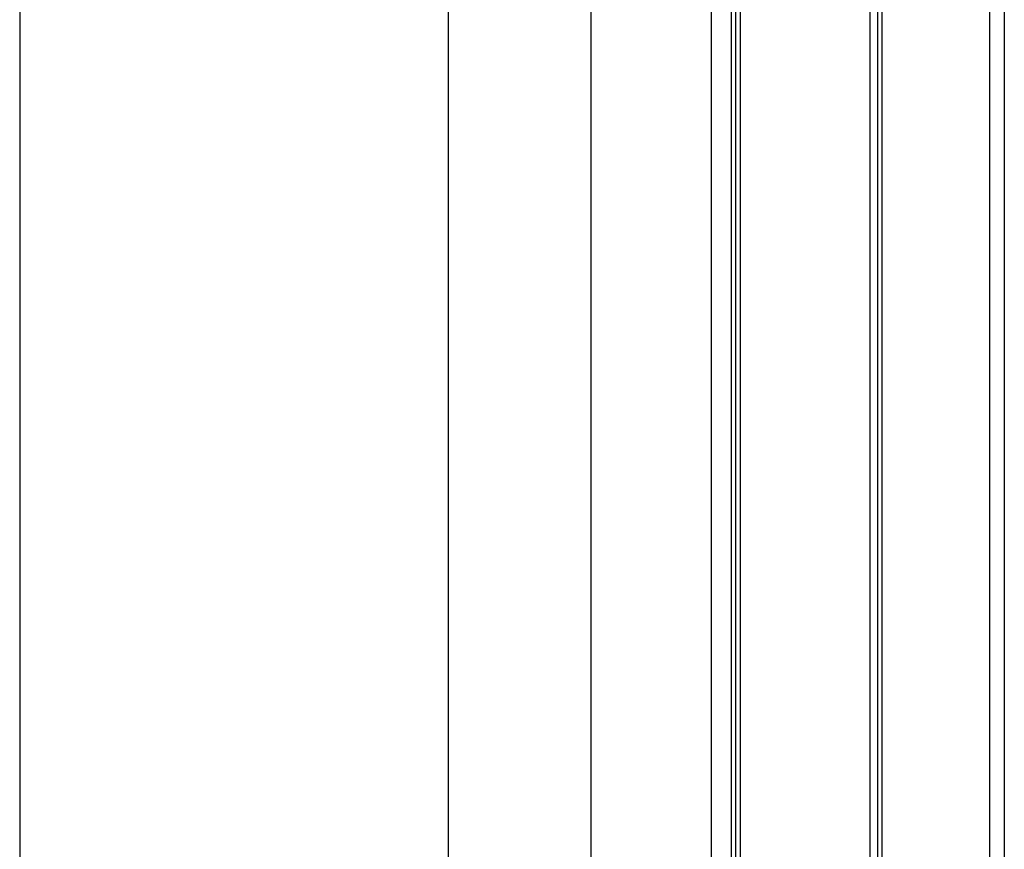
# Model space of a CAD drawing. Units: millimetres. Extents: x 44 to 1145, y 10 to 863.
# Drawn here: x 671 to 692, y 477 to 494 of the extents above; entities that cross this region are included whole.
import ezdxf

# ---------------------------------------------------------------- set-up
doc = ezdxf.new("R2010")
doc.units = ezdxf.units.MM
doc.header["$LTSCALE"] = 65.395
doc.layers.get('0').update_dxf_attribs({"linetype": 'CONTINUOUS'})
doc.layers.add('7_ALL_FEATURES', color=7, linetype='CONTINUOUS')

msp = doc.modelspace()

# ---------------------------------------------------------------- linework, layer by layer
at = {"color": 7, "linetype": 'Continuous'}
for p, q in [((691.5215, 443.875), (691.5215, 563.925)), ((691.8215, 563.975), (691.8215, 443.875)), ((689.1715, 559.0605), (689.1715, 453.2398)), ((689.2671, 559.0604), (689.2671, 453.2396)), ((686.1215, 557.4), (686.1215, 454.9)), ((671.2715, 494.6781), (671.2715, 452.8)), ((680.2173, 494.65), (680.2173, 452.8)), ((683.1885, 494.65), (683.1885, 452.8)), ((685.704, 494.6836), (685.704, 454.9))]:
    msp.add_line(p, q, dxfattribs=at)
at = {"layer": '7_ALL_FEATURES', "color": 7, "linetype": 'Continuous'}
for p, q in [((689.0215, 453.4396), (689.0215, 558.8604)), ((686.2215, 454.812), (686.2215, 557.488)), ((686.3171, 454.812), (686.3171, 557.488))]:
    msp.add_line(p, q, dxfattribs=at)

doc.saveas('drawing.dxf')
